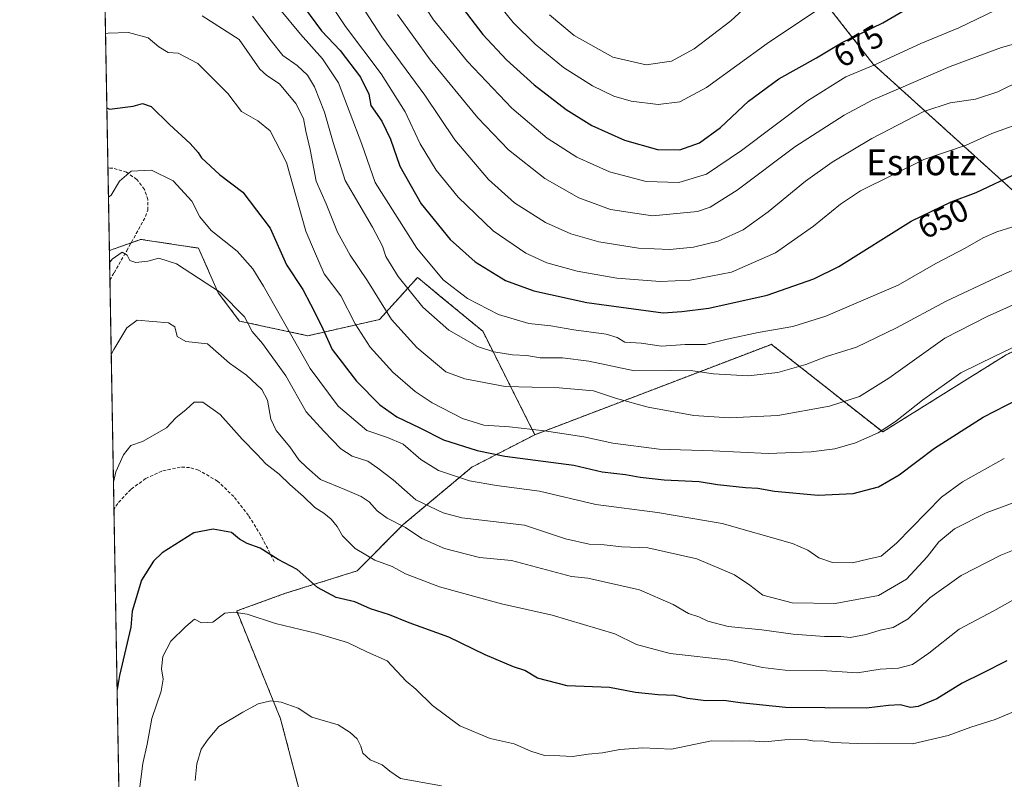
# Model space of a CAD drawing. Units: metres. Extents: x 620687 to 624128, y 4752627 to 4755001.
# Drawn here: x 620687 to 620991, y 4753200 to 4753435 of the extents above; entities that cross this region are included whole.
import ezdxf
from ezdxf.enums import TextEntityAlignment as Align

# ---------------------------------------------------------------- set-up
doc = ezdxf.new("R2010")
doc.units = ezdxf.units.M
doc.header["$MEASUREMENT"] = 0
doc.linetypes.add('TRAZOS', pattern=[0.75, 0.5, -0.25])
doc.linetypes.add('TRAZOSX2', pattern=[1.5, 1, -0.5])
for name, color, linetype, lineweight in [('Arbolado forestal', 92, 'TRAZOS', 0), ('Arbolado forestal CxS', 92, 'Continuous', 0), ('Comarca CxS', 133, 'Continuous', 0), ('Comunidad Autónoma CxS', 142, 'Continuous', 0), ('Curva de nivel maestra', 36, 'Continuous', 30), ('Curva de nivel normal', 36, 'Continuous', 0), ('Municipio CxS', 142, 'Continuous', 0), ('Provincia CxS', 1, 'Continuous', 0), ('Rótulo de curva de nivel directora', 19, 'Continuous', 0), ('Senda', 19, 'TRAZOSX2', 0), ('Texto cartográfico', 19, 'Continuous', 0)]:
    doc.layers.add(name, color=color, linetype=linetype, lineweight=lineweight)
doc.styles.add('Arial', font='txt', dxfattribs={"height": 0.2})

# ---------------------------------------------------------------- blocks, each defined once
blk = doc.blocks.new('*U151')
at = {"layer": 'Arbolado forestal CxS', "color": 92, "linetype": 'Continuous', "lineweight": 0}
for points in [[(621300.55, 4753259.97, 562.28), (621283.27, 4753258.18, 563.99), (621256.44, 4753244.47, 564.37), (621187, 4753205.91, 566.98), (621140.49, 4753207.88, 575.36), (621124.25, 4753220.8, 579.59), (621113.04, 4753236.39, 584.07), (621100.59, 4753275.44, 601.11), (621092.96, 4753324.78, 612.2), (621084.31, 4753364.56, 629.45), (621029.97, 4753349.19, 630.81), (620993.5, 4753381.91, 648.17), (620950.5, 4753420.81, 670.05), (620919.96, 4753459.86, 687.46)], [(620727.32, 4752626.67, 565.8), (620714.37, 4753363.22, 615.81), (620724.06, 4753366.69, 615.93), (620741.95, 4753363.98, 617.41), (620748.03, 4753350.16, 614.64), (620754.62, 4753341.44, 614.32), (620754.62, 4753341.44, 614.32), (620775.74, 4753336.91, 622.45), (620797.88, 4753341.92, 633.32), (620809.64, 4753354.93, 642.13), (620811.01, 4753353.79, 642.16), (620811.74, 4753353.2, 642.18), (620816.36, 4753349.39, 642.78), (620829.79, 4753338.3, 642.17), (620845.88, 4753306.33, 628.59), (620826.41, 4753296.3, 622.06), (620805.23, 4753278.6, 610.03), (620790.96, 4753264.26, 603.55), (620768.86, 4753257.34, 597.42), (620753.73, 4753251.87, 595.07), (620767.31, 4753218.56, 589.14), (620780, 4753169.99, 581.18)]]:
    blk.add_polyline3d(points, dxfattribs=at)
blk = doc.blocks.new('*U163')
at = {"layer": 'Curva de nivel normal', "color": 36, "linetype": 'Continuous', "lineweight": 0}
blk.add_polyline3d([(620714.44, 4753359.43, 615)], dxfattribs=at)
blk = doc.blocks.new('*U182')
at = {"layer": 'Curva de nivel normal', "color": 36, "linetype": 'Continuous', "lineweight": 0}
blk.add_polyline3d([(620714.94, 4753331.11, 610)], dxfattribs=at)
blk = doc.blocks.new('*U206')
at = {"layer": 'Curva de nivel normal', "color": 36, "linetype": 'Continuous', "lineweight": 0}
blk.add_polyline3d([(620715.63, 4753291.62, 605), (620715.63, 4753291.62, 605)], dxfattribs=at)
blk = doc.blocks.new('*U215')
at = {"layer": 'Curva de nivel maestra', "color": 36, "linetype": 'Continuous', "lineweight": 30}
blk.add_polyline3d([(620991.77, 4753236.45, 600), (620984.09, 4753232.58, 600), (620977.93, 4753229.61, 600), (620970.11, 4753224.75, 600), (620964.35, 4753222.32, 600), (620961.99, 4753222.06, 600), (620958.78, 4753222.86, 600), (620955.17, 4753222.71, 600), (620948.41, 4753221.8, 600), (620935.56, 4753221.97, 600), (620923.33, 4753222.03, 600), (620909.4, 4753223.48, 600), (620904.27, 4753224.23, 600), (620898.73, 4753224.13, 600), (620893.12, 4753224.79, 600), (620889.11, 4753225.76, 600), (620883.96, 4753225.93, 600), (620876.95, 4753226.71, 600), (620868.99, 4753228.19, 600), (620855.85, 4753228.75, 600), (620846.75, 4753231.13, 600), (620842.76, 4753233.46, 600), (620839.27, 4753234.63, 600), (620830.53, 4753238.34, 600), (620819.28, 4753243.79, 600), (620807.08, 4753248.22, 600), (620800.93, 4753250.68, 600), (620795.12, 4753252.53, 600), (620790.27, 4753254.7, 600), (620784.5, 4753256.03, 600), (620778.76, 4753259.12, 600), (620772.41, 4753264.66, 600), (620766.58, 4753267.81, 600), (620760.99, 4753271.32, 600), (620756.97, 4753272.68, 600), (620754.64, 4753274.09, 600), (620752.14, 4753276.16, 600), (620746.51, 4753277.2, 600), (620740.48, 4753276.02, 600), (620730.69, 4753269.88, 600), (620728.04, 4753267.29, 600), (620724.34, 4753261.38, 600), (620721.42, 4753251.81, 600), (620721.03, 4753246.86, 600), (620717.51, 4753231.97, 600), (620716.76, 4753227.56, 600)], dxfattribs=at)
blk = doc.blocks.new('*U219')
at = {"layer": 'Curva de nivel maestra', "color": 36, "linetype": 'Continuous', "lineweight": 30}
blk.add_polyline3d([(620822.4, 4753439.65, 675), (620829.84, 4753429.99, 675), (620837.11, 4753422.14, 675), (620845.68, 4753414.41, 675), (620855.62, 4753406.78, 675), (620863.51, 4753401.84, 675), (620873.63, 4753397.29, 675), (620883.82, 4753394.44, 675), (620890.68, 4753394.36, 675), (620896.75, 4753396.49, 675), (620903.28, 4753401.22, 675), (620911.97, 4753409.4, 675), (620921.28, 4753416.27, 675), (620932.92, 4753422.8, 675), (620940.66, 4753427.42, 675), (620953.45, 4753433.62, 675), (620965.81, 4753440.94, 675)], dxfattribs=at)
blk = doc.blocks.new('*U220')
at = {"layer": 'Curva de nivel maestra', "color": 36, "linetype": 'Continuous', "lineweight": 30}
blk.add_polyline3d([(620713.6, 4753407.32, 625), (620714.44, 4753406.94, 625), (620721.7, 4753407.82, 625), (620724.58, 4753408.65, 625), (620727.34, 4753407.73, 625), (620732.99, 4753402.16, 625), (620739.32, 4753396.34, 625), (620741.87, 4753393.56, 625), (620742.88, 4753391.84, 625), (620748.41, 4753386.7, 625), (620755.68, 4753381.32, 625), (620764.03, 4753370.16, 625), (620769.17, 4753358.8, 625), (620774.16, 4753351.19, 625), (620776.57, 4753346.66, 625), (620779.86, 4753340.14, 625), (620783.22, 4753332.64, 625), (620790.76, 4753322.92, 625), (620798, 4753315.57, 625), (620803.21, 4753311.87, 625), (620810.36, 4753308.44, 625), (620817.67, 4753304.72, 625), (620828.07, 4753301.46, 625), (620836.66, 4753299.73, 625), (620857.99, 4753296.97, 625), (620866.68, 4753294.85, 625), (620873.95, 4753294.05, 625), (620878.44, 4753293.18, 625), (620885.85, 4753292.39, 625), (620896.66, 4753291.92, 625), (620902.33, 4753291, 625), (620911, 4753290.02, 625), (620914.86, 4753289.84, 625), (620919.97, 4753288.89, 625), (620933.48, 4753287.7, 625), (620944.33, 4753288.15, 625), (620952.13, 4753290.28, 625), (620958.53, 4753293.93, 625), (620969.4, 4753302.13, 625), (620984.42, 4753311.73, 625), (620998.93, 4753319.19, 625)], dxfattribs=at)

msp = doc.modelspace()

# ---------------------------------------------------------------- linework, layer by layer
at = {"layer": 'Arbolado forestal', "color": 92, "linetype": 'TRAZOS', "lineweight": 0}
for points in [[(620714.37, 4753363.22, 615.81), (620713.93, 4753388.68, 620.28), (620710.54, 4753581.65, 688.37)], [(621029.97, 4753349.19, 630.81), (620993.5, 4753381.91, 648.17), (620950.5, 4753420.81, 670.05), (620919.96, 4753459.86, 687.46)], [(621029.97, 4753349.19, 630.81), (620993.5, 4753381.91, 648.17), (620950.5, 4753420.81, 670.05), (620919.96, 4753459.86, 687.46)], [(620714.37, 4753363.22, 615.81), (620721.09, 4753365.63, 615.53), (620724.06, 4753366.69, 615.93), (620741.95, 4753363.98, 617.41), (620748.03, 4753350.16, 614.64), (620754.62, 4753341.44, 614.32), (620775.74, 4753336.91, 622.45), (620797.88, 4753341.92, 633.32), (620809.64, 4753354.93, 642.13), (620811.01, 4753353.8, 642.16), (620811.74, 4753353.2, 642.18), (620816.36, 4753349.39, 642.78), (620829.79, 4753338.3, 642.17), (620845.88, 4753306.33, 628.59)], [(620714.37, 4753363.22, 615.81), (620721.09, 4753365.63, 615.53), (620724.06, 4753366.69, 615.93), (620741.95, 4753363.98, 617.41), (620748.03, 4753350.16, 614.64), (620754.62, 4753341.44, 614.32), (620775.74, 4753336.91, 622.45), (620797.88, 4753341.92, 633.32), (620809.64, 4753354.93, 642.13), (620811.01, 4753353.8, 642.16), (620811.74, 4753353.2, 642.18), (620816.36, 4753349.39, 642.78), (620829.79, 4753338.3, 642.17), (620845.88, 4753306.33, 628.59)], [(620941.99, 4752630.5, 520.23), (620727.32, 4752626.67, 565.8), (620720.01, 4753042.5, 575.69), (620719.98, 4753044.28, 575.6), (620719.95, 4753046.05, 575.8), (620715.78, 4753283.34, 604.16), (620714.53, 4753354.07, 614.01), (620714.37, 4753363.22, 615.81)], [(620845.88, 4753306.33, 628.59), (620918.99, 4753334.26, 642.84), (620953.41, 4753307.2, 629.74), (620991.62, 4753331.05, 629.39), (621029.97, 4753349.19, 630.81)], [(620845.88, 4753306.33, 628.59), (620918.99, 4753334.26, 642.84), (620953.41, 4753307.2, 629.74), (620991.62, 4753331.05, 629.39), (621029.97, 4753349.19, 630.81)], [(620845.88, 4753306.33, 628.59), (620826.41, 4753296.3, 622.06), (620805.23, 4753278.6, 610.03), (620790.96, 4753264.26, 603.55), (620768.86, 4753257.34, 597.42), (620753.73, 4753251.87, 595.07), (620767.3, 4753218.56, 589.14), (620780, 4753169.99, 581.18), (620794.08, 4753117.01, 572.52), (620795.64, 4753102.48, 570.77), (620795.92, 4753099.94, 570.58), (620796.23, 4753096.99, 570.42), (620801.62, 4753046.8, 567.6)]]:
    msp.add_polyline3d(points, dxfattribs=at)
at = {"layer": 'Arbolado forestal CxS', "color": 92, "linetype": 'Continuous', "lineweight": 0}
for points in [[(620919.96, 4753459.86, 687.46), (620950.5, 4753420.81, 670.05), (620993.5, 4753381.91, 648.17), (621029.97, 4753349.19, 630.81), (620991.62, 4753331.05, 629.39), (620953.41, 4753307.2, 629.74), (620918.99, 4753334.25, 642.84), (620845.88, 4753306.33, 628.59), (620829.79, 4753338.3, 642.17), (620816.36, 4753349.39, 642.78), (620811.74, 4753353.2, 642.18), (620811.01, 4753353.79, 642.16), (620809.64, 4753354.93, 642.13), (620797.88, 4753341.92, 633.32), (620775.74, 4753336.91, 622.45), (620754.62, 4753341.44, 614.32), (620748.03, 4753350.16, 614.64), (620741.95, 4753363.98, 617.41), (620724.06, 4753366.69, 615.93), (620714.37, 4753363.22, 615.81), (620710.54, 4753581.65, 688.37)], [(620780, 4753169.99, 581.18), (620767.3, 4753218.56, 589.14), (620753.73, 4753251.87, 595.07), (620768.86, 4753257.34, 597.42), (620790.96, 4753264.26, 603.55), (620805.23, 4753278.6, 610.03), (620826.41, 4753296.3, 622.06), (620845.88, 4753306.33, 628.59), (620918.99, 4753334.25, 642.84), (620953.41, 4753307.2, 629.74), (620991.62, 4753331.05, 629.39), (621029.97, 4753349.19, 630.81), (621084.31, 4753364.56, 629.45), (621092.96, 4753324.78, 612.2), (621100.59, 4753275.44, 601.11), (621113.04, 4753236.39, 584.07), (621124.25, 4753220.8, 579.59), (621140.49, 4753207.88, 575.36), (621187, 4753205.91, 566.98), (621256.44, 4753244.47, 564.37), (621283.27, 4753258.18, 563.99), (621300.55, 4753259.97, 562.28)]]:
    msp.add_polyline3d(points, dxfattribs=at)
at = {"layer": 'Comarca CxS', "color": 133, "linetype": 'Continuous', "lineweight": 0}
msp.add_polyline3d([(623654.86, 4752678.85, 871.16), (620727.32, 4752626.67, 565.8), (620686.66, 4754940.11, 600.29), (621597.69, 4754956.35, 637.6), (622835.46, 4754978.42, 616), (624086.44, 4755000.73, 766.34)], dxfattribs=at)
msp.add_polyline3d([(623654.86, 4752678.85, 871.16), (620727.32, 4752626.67, 565.8), (620686.66, 4754940.11, 600.29), (621597.69, 4754956.35, 637.6), (622835.46, 4754978.42, 616), (624086.44, 4755000.73, 766.34)], dxfattribs=at)
at = {"layer": 'Comunidad Autónoma CxS', "color": 142, "linetype": 'Continuous', "lineweight": 0}
msp.add_polyline3d([(624128.25, 4752687.29, 755.87), (620727.32, 4752626.67, 565.8), (620686.66, 4754940.11, 600.29), (624086.44, 4755000.73, 766.34), (624128.25, 4752687.29, 755.87)], close=True, dxfattribs=at)
msp.add_polyline3d([(624128.25, 4752687.29, 755.87), (620727.32, 4752626.67, 565.8), (620686.66, 4754940.11, 600.29), (624086.44, 4755000.73, 766.34), (624128.25, 4752687.29, 755.87)], close=True, dxfattribs=at)
at = {"layer": 'Curva de nivel maestra', "color": 36, "linetype": 'Continuous', "lineweight": 30}
msp.add_polyline3d([(620772.62, 4753441.09, 650), (620779.94, 4753431.16, 650), (620785.68, 4753425.02, 650), (620792.05, 4753416.82, 650), (620794.55, 4753411.51, 650), (620795.17, 4753408.02, 650), (620798.64, 4753403.19, 650), (620801.31, 4753397.69, 650), (620804.15, 4753389.27, 650), (620810.72, 4753377.63, 650), (620819.67, 4753366.69, 650), (620827.43, 4753359.79, 650), (620836.78, 4753354.02, 650), (620845.53, 4753350.82, 650), (620861.99, 4753347.22, 650), (620872.54, 4753345.77, 650), (620885.52, 4753344, 650), (620891.33, 4753344.36, 650), (620899.62, 4753345.4, 650), (620917.74, 4753349.44, 650), (620932.16, 4753354.52, 650), (620939.83, 4753358.29, 650), (620962.21, 4753372.29, 650), (620974.53, 4753378.28, 650), (620982.25, 4753381.16, 650), (620995.36, 4753387.35, 650)], dxfattribs=at)
at = {"layer": 'Curva de nivel normal', "color": 36, "linetype": 'Continuous', "lineweight": 0}
for points in [[(620788.1, 4753445.51, 660), (620798.6, 4753429.31, 660), (620811.9, 4753411.29, 660), (620821.17, 4753397.4, 660), (620831.52, 4753385.21, 660), (620839.65, 4753378.01, 660), (620849.16, 4753371.85, 660), (620857.01, 4753368.35, 660), (620865.7, 4753365.9, 660), (620877.88, 4753363.97, 660), (620887.57, 4753363.53, 660), (620894.89, 4753364.25, 660), (620902.54, 4753366.16, 660), (620910.3, 4753369.66, 660), (620918.03, 4753375.18, 660), (620929.5, 4753384.66, 660), (620937.75, 4753390.57, 660), (620950.01, 4753397.85, 660), (620966.14, 4753406.2, 660), (620974.25, 4753408.87, 660), (620982.14, 4753410.04, 660), (620988.99, 4753412.24, 660), (620996.33, 4753415.89, 660)], [(620779.64, 4753444.14, 655), (620787.38, 4753432.47, 655), (620798.42, 4753417.86, 655), (620805.8, 4753406.13, 655), (620810.49, 4753396.19, 655), (620815.34, 4753388.06, 655), (620822.15, 4753379.76, 655), (620833, 4753369.36, 655), (620843.12, 4753362.42, 655), (620849.59, 4753359.48, 655), (620858.99, 4753356.84, 655), (620871.23, 4753354.71, 655), (620884.59, 4753353.67, 655), (620893.89, 4753354.1, 655), (620906.65, 4753356.58, 655), (620920.3, 4753362.49, 655), (620931.99, 4753370.74, 655), (620940.33, 4753377.56, 655), (620946.53, 4753381.64, 655), (620966.07, 4753391.32, 655), (620979.21, 4753395.79, 655), (620987.18, 4753399.45, 655), (620998.62, 4753403.55, 655)], [(620833.92, 4753440.14, 680), (620839.18, 4753433.66, 680), (620846.01, 4753426.96, 680), (620854.77, 4753419.84, 680), (620863.74, 4753414.13, 680), (620870.26, 4753410.95, 680), (620875.66, 4753409.43, 680), (620883.99, 4753408.41, 680), (620890.66, 4753409.19, 680), (620898.99, 4753413.63, 680), (620917.66, 4753427.2, 680), (620940.08, 4753442.28, 680)], [(620803.46, 4753436.15, 665), (620813.57, 4753422.15, 665), (620828.26, 4753404.24, 665), (620837.72, 4753394.37, 665), (620849.02, 4753385.53, 665), (620859.47, 4753379.5, 665), (620869.24, 4753375.93, 665), (620882.28, 4753373.98, 665), (620896.2, 4753375.25, 665), (620900.08, 4753376.64, 665), (620908.42, 4753381.85, 665), (620926.3, 4753395.33, 665), (620941.48, 4753405.11, 665), (620950.35, 4753409.78, 665), (620958.33, 4753413.17, 665), (620974.24, 4753420.15, 665), (620990.11, 4753425.98, 665), (620999.53, 4753428.52, 665), (621029.19, 4753433.84, 665), (621046.56, 4753439.19, 665)], [(620810.24, 4753441.26, 670), (620814.52, 4753434.55, 670), (620825.06, 4753421.61, 670), (620838.78, 4753407.22, 670), (620849.72, 4753397.93, 670), (620858.87, 4753392.12, 670), (620868.99, 4753387.52, 670), (620880.33, 4753384.6, 670), (620890.4, 4753384.25, 670), (620898.97, 4753386.87, 670), (620909.78, 4753394.13, 670), (620930.18, 4753409.52, 670), (620942.04, 4753416.89, 670), (620950.66, 4753420.56, 670), (620965.16, 4753427.18, 670), (620976.99, 4753432.01, 670), (620990.86, 4753438.76, 670)], [(620850.4, 4753436.1, 685), (620858.02, 4753429.72, 685), (620869.98, 4753423, 685), (620880.32, 4753420.58, 685), (620888.11, 4753421.76, 685), (620895.13, 4753425.59, 685), (620906.44, 4753434.26, 685), (620914.02, 4753441.17, 685)], [(620766.98, 4753437.92, 645), (620773.42, 4753430.1, 645), (620780.27, 4753422.44, 645), (620785.16, 4753415.09, 645), (620792.45, 4753396.14, 645), (620796.55, 4753384.24, 645), (620809.42, 4753364.01, 645), (620817.51, 4753354.2, 645), (620825.09, 4753348.42, 645), (620834.66, 4753343.49, 645), (620844.02, 4753340.74, 645), (620850.79, 4753339.99, 645), (620857.89, 4753338.78, 645), (620867.89, 4753337.38, 645), (620871.34, 4753336.37, 645), (620873.75, 4753334.93, 645), (620878.74, 4753334.57, 645), (620884.99, 4753333.68, 645), (620892.33, 4753334.16, 645), (620898.66, 4753334.18, 645), (620905.33, 4753335.83, 645), (620914.92, 4753337.92, 645), (620925.64, 4753339.74, 645), (620935.8, 4753342.95, 645), (620958.18, 4753352.59, 645), (620969.8, 4753359.24, 645), (620978.91, 4753363.92, 645), (620984.47, 4753367.16, 645), (620988.66, 4753368.97, 645), (620993.35, 4753370.48, 645)], [(620743.06, 4753435.72, 635), (620754.53, 4753428.42, 635), (620760.84, 4753419.31, 635), (620763.09, 4753417.33, 635), (620767, 4753414.79, 635), (620772, 4753408.66, 635), (620774.38, 4753404.06, 635), (620775.09, 4753400.11, 635), (620776.4, 4753394.42, 635), (620778.32, 4753384.68, 635), (620781.34, 4753377.7, 635), (620784.86, 4753368.88, 635), (620788.79, 4753361.81, 635), (620794.18, 4753353.88, 635), (620801.58, 4753341.89, 635), (620809.38, 4753333.25, 635), (620818.37, 4753325.73, 635), (620824.22, 4753323.62, 635), (620836.67, 4753321.2, 635), (620853.38, 4753320.81, 635), (620863.99, 4753319.92, 635), (620871.14, 4753317.55, 635), (620880.9, 4753314.84, 635), (620895.03, 4753312.29, 635), (620905.96, 4753311.53, 635), (620920.99, 4753312.22, 635), (620936.98, 4753315.11, 635), (620946.28, 4753318.11, 635), (620955.32, 4753323.78, 635), (620972.66, 4753336.12, 635), (620985.66, 4753342.87, 635), (620999.66, 4753349.1, 635)], [(620758.66, 4753435.7, 640), (620764.39, 4753428.02, 640), (620768.02, 4753423.47, 640), (620772.39, 4753420.46, 640), (620775.65, 4753417.43, 640), (620777.83, 4753413.79, 640), (620780.89, 4753405.99, 640), (620783.55, 4753396.67, 640), (620787.3, 4753384.85, 640), (620795.76, 4753370.42, 640), (620798.81, 4753364.61, 640), (620799.78, 4753361.44, 640), (620803.66, 4753355.26, 640), (620811.28, 4753345.72, 640), (620819.26, 4753338.6, 640), (620828.12, 4753333.56, 640), (620833.23, 4753331.92, 640), (620839.03, 4753331.06, 640), (620843.45, 4753330.77, 640), (620847.52, 4753330.07, 640), (620854.47, 4753330.08, 640), (620862.54, 4753329.08, 640), (620876.69, 4753326.1, 640), (620887.88, 4753326.22, 640), (620894.67, 4753326.11, 640), (620901.06, 4753325.13, 640), (620911.83, 4753324.56, 640), (620920.99, 4753325.6, 640), (620929.66, 4753328.03, 640), (620935.99, 4753330.49, 640), (620945.26, 4753333.35, 640), (620957.72, 4753339.35, 640), (620973.04, 4753347.63, 640), (620988.38, 4753354.83, 640), (620997.54, 4753358.93, 640)], [(620713.2, 4753430.31, 630), (620714.02, 4753430.45, 630), (620720.3, 4753430.62, 630), (620726.41, 4753428.96, 630), (620729.69, 4753426.16, 630), (620732.55, 4753424.43, 630), (620735.67, 4753424.17, 630), (620741.75, 4753421.07, 630), (620750.95, 4753411.79, 630), (620755.17, 4753406.18, 630), (620760.29, 4753403.29, 630), (620764.11, 4753400.23, 630), (620769.12, 4753390.48, 630), (620775.15, 4753369.19, 630), (620777.74, 4753362.94, 630), (620780.75, 4753356.03, 630), (620785.93, 4753349.27, 630), (620790.39, 4753340.64, 630), (620795, 4753333.4, 630), (620802, 4753325.7, 630), (620808.88, 4753319.72, 630), (620814.16, 4753316.18, 630), (620823.5, 4753311.38, 630), (620830.15, 4753309.27, 630), (620838.02, 4753308.72, 630), (620848.84, 4753307.54, 630), (620860.98, 4753305.68, 630), (620870.02, 4753303.71, 630), (620884.27, 4753301.9, 630), (620900.9, 4753301.38, 630), (620917.99, 4753300.57, 630), (620931.33, 4753301.01, 630), (620938.66, 4753301.99, 630), (620944.99, 4753303.85, 630), (620951.99, 4753306.95, 630), (620957.33, 4753310.4, 630), (620965.66, 4753317.02, 630), (620977.59, 4753325.42, 630), (620988.04, 4753330.63, 630), (621002.26, 4753337.43, 630)], [(620714.09, 4753379.69, 620), (620714.91, 4753380.32, 620), (620717.52, 4753384.63, 620), (620721.12, 4753387.73, 620), (620727.39, 4753388.11, 620), (620734.12, 4753384.82, 620), (620739.84, 4753378.54, 620), (620742.3, 4753373.67, 620), (620745.88, 4753369.39, 620), (620753.83, 4753363.04, 620), (620758.69, 4753357.55, 620), (620762.04, 4753352.2, 620), (620776.44, 4753326.8, 620), (620785.09, 4753315.13, 620), (620793.93, 4753307.64, 620), (620800.36, 4753305.51, 620), (620805.2, 4753303.44, 620), (620810.62, 4753298.64, 620), (620816.06, 4753295.29, 620), (620825.66, 4753292.12, 620), (620833.99, 4753290.64, 620), (620847.33, 4753288.91, 620), (620864.76, 4753284.76, 620), (620883.75, 4753282.3, 620), (620903.75, 4753278.88, 620), (620925.56, 4753272.7, 620), (620930.28, 4753270.62, 620), (620933.67, 4753268.25, 620), (620937.92, 4753266.87, 620), (620944.11, 4753266.72, 620), (620948.77, 4753267.91, 620), (620952.93, 4753268.81, 620), (620957.69, 4753272.8, 620), (620971.6, 4753287.08, 620), (620978.09, 4753291.8, 620), (620991, 4753298.97, 620)], [(620999.59, 4753287.49, 615), (620985.37, 4753282.22, 615), (620975.59, 4753277.3, 615), (620970.72, 4753273.24, 615), (620967.19, 4753268.62, 615), (620960.8, 4753261.69, 615), (620952.1, 4753256.64, 615), (620938.71, 4753254.15, 615), (620925.38, 4753254.36, 615), (620916.31, 4753256.72, 615), (620912.3, 4753259.86, 615), (620907.62, 4753263.03, 615), (620895.91, 4753267.94, 615), (620880.81, 4753271.39, 615), (620872.76, 4753271.67, 615), (620867.35, 4753272.27, 615), (620862.64, 4753272.55, 615), (620855.39, 4753274.16, 615), (620842.66, 4753278.35, 615), (620823.32, 4753280.64, 615), (620817.56, 4753282.2, 615), (620809.12, 4753286.24, 615), (620802.05, 4753292.36, 615), (620797.35, 4753296.04, 615), (620794.22, 4753298.2, 615), (620789.38, 4753299.72, 615), (620785.96, 4753302.02, 615), (620780.65, 4753307.41, 615), (620775.19, 4753313.43, 615), (620768.89, 4753324.48, 615), (620761.73, 4753334.48, 615), (620758.54, 4753338.25, 615), (620756.13, 4753342.76, 615), (620748.7, 4753350.32, 615), (620735.16, 4753359.15, 615), (620729.64, 4753360.84, 615), (620726.28, 4753359.97, 615), (620722.56, 4753359.58, 615), (620720.7, 4753360.18, 615), (620719.83, 4753361.83, 615), (620718.38, 4753362.69, 615), (620715.25, 4753360.59, 615), (620714.44, 4753359.43, 615)], [(620998.12, 4753272.45, 610), (620989.94, 4753269.15, 610), (620977.62, 4753262.82, 610), (620967.99, 4753255.9, 610), (620961.33, 4753249.49, 610), (620956.66, 4753246.8, 610), (620952.66, 4753245.94, 610), (620948.33, 4753244.56, 610), (620943.35, 4753243.68, 610), (620940.42, 4753243.97, 610), (620935.45, 4753243.99, 610), (620925.71, 4753244.73, 610), (620916.09, 4753246.02, 610), (620905.66, 4753247.04, 610), (620899.35, 4753248.74, 610), (620896.56, 4753250.07, 610), (620893.43, 4753251.12, 610), (620888.65, 4753253.85, 610), (620878.21, 4753258.44, 610), (620862.3, 4753261.99, 610), (620857.24, 4753262.57, 610), (620838.66, 4753267.45, 610), (620828.81, 4753268.43, 610), (620817.99, 4753271.18, 610), (620810.92, 4753274.28, 610), (620805.95, 4753277.64, 610), (620800.23, 4753280.59, 610), (620797.15, 4753282.84, 610), (620794.7, 4753285.57, 610), (620792.19, 4753287.25, 610), (620787.17, 4753289.43, 610), (620779.64, 4753292.54, 610), (620775.41, 4753296.16, 610), (620772.9, 4753298.59, 610), (620770.18, 4753302.54, 610), (620765.91, 4753307.67, 610), (620764.24, 4753311.09, 610), (620763.26, 4753316.96, 610), (620761.5, 4753320.31, 610), (620756.8, 4753324.68, 610), (620751.52, 4753328.42, 610), (620744.7, 4753334.4, 610), (620738.06, 4753335.09, 610), (620735.34, 4753336.7, 610), (620734.62, 4753339.64, 610), (620732.68, 4753340.9, 610), (620722.97, 4753341.68, 610), (620719.8, 4753339.39, 610), (620715.74, 4753332.71, 610), (620714.94, 4753331.11, 610)], [(620994.34, 4753255.59, 605), (620987.73, 4753251.92, 605), (620977.01, 4753246.24, 605), (620967.66, 4753238.79, 605), (620962.66, 4753235.31, 605), (620958.33, 4753234.16, 605), (620952.66, 4753233.86, 605), (620945.66, 4753232.78, 605), (620934.54, 4753233.43, 605), (620923.22, 4753233.54, 605), (620916.3, 4753234.45, 605), (620906.12, 4753236.64, 605), (620887.73, 4753238.78, 605), (620877.27, 4753241.55, 605), (620870.61, 4753244.86, 605), (620860.88, 4753247.67, 605), (620851.26, 4753250.58, 605), (620835.6, 4753254.04, 605), (620816.44, 4753259.33, 605), (620805.89, 4753263.38, 605), (620801.81, 4753265.65, 605), (620796.47, 4753267.62, 605), (620790.31, 4753271.2, 605), (620786.44, 4753275.1, 605), (620784.76, 4753277.96, 605), (620782.95, 4753280.27, 605), (620780.69, 4753282.05, 605), (620777.9, 4753283.8, 605), (620774.39, 4753287.21, 605), (620770.14, 4753290.91, 605), (620766.91, 4753294.1, 605), (620762.73, 4753297.3, 605), (620760.08, 4753300.22, 605), (620755.45, 4753304.94, 605), (620748.58, 4753312.55, 605), (620743.25, 4753316.37, 605), (620740.62, 4753316.38, 605), (620738.15, 4753314.13, 605), (620734.88, 4753311.58, 605), (620732.04, 4753308.43, 605), (620724.66, 4753304.21, 605), (620721.03, 4753303.04, 605), (620718.75, 4753300.07, 605), (620716.41, 4753294.86, 605), (620715.63, 4753291.62, 605)], [(620723.46, 4753195.03, 595), (620724.72, 4753204.73, 595), (620726.06, 4753210.74, 595), (620727.5, 4753218.61, 595), (620730.41, 4753227.1, 595), (620731.04, 4753230.8, 595), (620730.52, 4753234.03, 595), (620730.94, 4753237.76, 595), (620733.33, 4753242.51, 595), (620737.99, 4753247.05, 595), (620740.64, 4753249.29, 595), (620742.86, 4753248.23, 595), (620746.37, 4753248.45, 595), (620750.08, 4753251.19, 595), (620752.86, 4753251.5, 595), (620756.95, 4753250.87, 595), (620765.69, 4753248.05, 595), (620778.58, 4753244.96, 595), (620787.99, 4753242.11, 595), (620794.14, 4753239.19, 595), (620800.2, 4753236.49, 595), (620806.15, 4753230.16, 595), (620809.1, 4753227.7, 595), (620814.26, 4753222.68, 595), (620822.73, 4753216.42, 595), (620832.1, 4753212.46, 595), (620839.5, 4753210.86, 595), (620844.7, 4753208.55, 595), (620848.92, 4753207.22, 595), (620853.6, 4753207.11, 595), (620857.54, 4753206.9, 595), (620862.37, 4753207.68, 595), (620866.85, 4753208.03, 595), (620872.13, 4753209.11, 595), (620879.27, 4753209.63, 595), (620888.14, 4753209.2, 595), (620900.49, 4753211.8, 595), (620906.7, 4753211.69, 595), (620912.33, 4753211.77, 595), (620917.02, 4753211.42, 595), (620923.11, 4753212.02, 595), (620929.58, 4753212.12, 595), (620932.25, 4753211.66, 595), (620934.56, 4753211.8, 595), (620937.99, 4753211.27, 595), (620945.66, 4753210.96, 595), (620951.99, 4753211, 595), (620962.66, 4753210.82, 595), (620973.66, 4753213.38, 595), (620980.66, 4753215.95, 595), (620988.21, 4753218.39, 595), (621000.19, 4753223.37, 595)], [(620740.86, 4753199.48, 590), (620741.39, 4753204.66, 590), (620742.8, 4753209.14, 590), (620744.9, 4753212.28, 590), (620748.26, 4753216.18, 590), (620755.63, 4753220.57, 590), (620760.32, 4753223.21, 590), (620764.24, 4753224.08, 590), (620767.47, 4753223.69, 590), (620772.7, 4753221.81, 590), (620777, 4753219.02, 590), (620785.13, 4753216.74, 590), (620788.79, 4753214.29, 590), (620790.98, 4753212.41, 590), (620792.12, 4753210.12, 590), (620792.72, 4753207.97, 590), (620795.02, 4753205.9, 590), (620798.72, 4753204.36, 590), (620801.08, 4753202.42, 590), (620804.41, 4753200.08, 590), (620817, 4753197.86, 590)]]:
    msp.add_polyline3d(points, dxfattribs=at)
at = {"layer": 'Municipio CxS', "color": 142, "linetype": 'Continuous', "lineweight": 0}
msp.add_polyline3d([(623654.86, 4752678.85, 871.16), (620727.32, 4752626.67, 565.8), (620686.66, 4754940.11, 600.29), (624086.44, 4755000.73, 766.34)], dxfattribs=at)
msp.add_polyline3d([(623654.86, 4752678.85, 871.16), (620727.32, 4752626.67, 565.8), (620686.66, 4754940.11, 600.29), (624086.44, 4755000.73, 766.34)], dxfattribs=at)
at = {"layer": 'Provincia CxS', "color": 1, "linetype": 'Continuous', "lineweight": 0}
msp.add_polyline3d([(624128.25, 4752687.29, 755.87), (620727.32, 4752626.67, 565.8), (620686.66, 4754940.11, 600.29), (624086.44, 4755000.73, 766.34), (624128.25, 4752687.29, 755.87)], close=True, dxfattribs=at)
msp.add_polyline3d([(624128.25, 4752687.29, 755.87), (620727.32, 4752626.67, 565.8), (620686.66, 4754940.11, 600.29), (624086.44, 4755000.73, 766.34), (624128.25, 4752687.29, 755.87)], close=True, dxfattribs=at)
at = {"layer": 'Senda', "color": 19, "linetype": 'TRAZOSX2', "lineweight": 0}
for points in [[(620714.54, 4753354.07, 614.01), (620715.83, 4753356.36, 614.21), (620719.73, 4753363.18, 615.22), (620722.67, 4753368.46, 615.96), (620725.55, 4753373.74, 616.96), (620726.25, 4753375.71, 617.43), (620726.28, 4753378.96, 618.2), (620725.23, 4753382.12, 618.97), (620722.91, 4753385.21, 619.59), (620719.66, 4753387.44, 619.9), (620715.43, 4753388.73, 620.23), (620713.93, 4753388.68, 620.28)], [(620765.36, 4753267.12, 599.77), (620761.2, 4753275.24, 600.26), (620757.37, 4753281.4, 600.69), (620752.81, 4753287.21, 601.03), (620747.82, 4753291.98, 601.82), (620741.93, 4753295.4, 602.12), (620739.19, 4753296.19, 602.39), (620736.29, 4753296.32, 602.67), (620730.6, 4753295.08, 603.44), (620725.59, 4753292.77, 603.27), (620721, 4753289.45, 603.29), (620716.95, 4753285.11, 604.05), (620715.78, 4753283.34, 604.15), (620715.78, 4753283.34, 604.16)]]:
    msp.add_polyline3d(points, dxfattribs=at)

# ---------------------------------------------------------------- block references
at = {"layer": 'Arbolado forestal CxS', "color": 92, "linetype": 'Continuous', "lineweight": 0}
msp.add_blockref('*U151', (0, 0), dxfattribs=at)
at = {"layer": 'Curva de nivel maestra', "color": 36, "linetype": 'Continuous', "lineweight": 30}
for name in ['*U215', '*U220', '*U219']:
    msp.add_blockref(name, (0, 0), dxfattribs=at)
at = {"layer": 'Curva de nivel normal', "color": 36, "linetype": 'Continuous', "lineweight": 0}
for name in ['*U163', '*U182', '*U206']:
    msp.add_blockref(name, (0, 0), dxfattribs=at)

# ---------------------------------------------------------------- texts
at = {"layer": 'Rótulo de curva de nivel directora', "color": 19, "linetype": 'Continuous', "lineweight": 0, "style": 'Arial'}
for s, rotation, p in [('675', 30.8328, (620945.93, 4753426.46)), ('650', 25.929, (620972.05, 4753373.15))]:
    msp.add_text(s, height=7, rotation=rotation, dxfattribs=at).set_placement(p, align=Align.MIDDLE_CENTER)
at = {"layer": 'Texto cartográfico', "color": 19, "linetype": 'Continuous', "lineweight": 0, "style": 'Arial'}
msp.add_text('Esnotz', height=8, dxfattribs=at).set_placement((620965.31, 4753390.51), align=Align.MIDDLE_CENTER)

doc.saveas('drawing.dxf')
